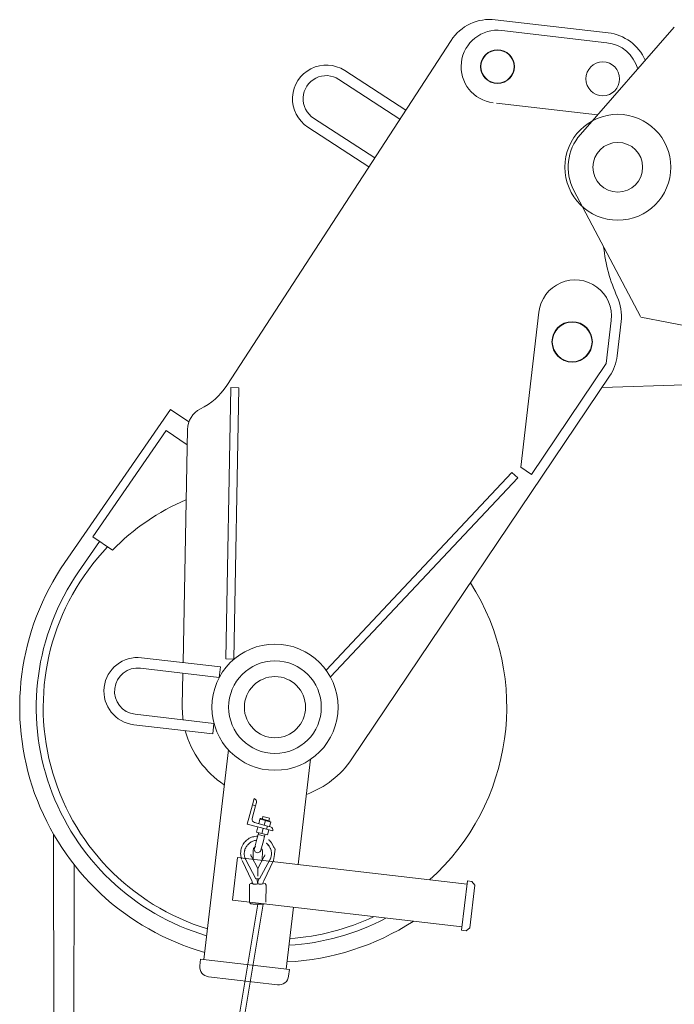
# Model space of a CAD drawing. Units: millimetres. Extents: x 0 to 400, y 0 to 277.
# Drawn here: x 10 to 15, y 201 to 209 of the extents above; entities that cross this region are included whole.
import ezdxf

# ---------------------------------------------------------------- set-up
doc = ezdxf.new("R2010")
doc.units = ezdxf.units.MM
doc.header["$MEASUREMENT"] = 0
doc.layers.add('Layer17', color=7, linetype='Continuous')

msp = doc.modelspace()

# ---------------------------------------------------------------- linework, layer by layer
at = {"layer": 'Layer17', "color": 7, "linetype": 'Continuous', "lineweight": 18}
for p, q in [((14.1153, 208.6675), (13.2631, 208.7667)), ((14.1066, 208.593), (13.312, 208.6855)), ((13.9058, 207.8988), (14.6136, 208.7102)), ((12.9292, 208.6098), (11.2349, 206.0028)), ((12.1259, 208.3831), (12.5871, 208.0834)), ((12.5435, 208.0163), (12.0823, 208.316)), ((13.272, 208.1365), (14.0356, 208.0476)), ((11.8916, 208.0225), (12.3528, 207.7228)), ((12.3092, 207.6558), (11.848, 207.9555)), ((14.3592, 206.5249), (13.8567, 207.4773)), ((13.593, 206.5588), (13.4565, 205.3867)), ((14.3612, 206.5211), (53.1997, 198.9076)), ((14.1014, 206.1699), (14.1393, 206.4952)), ((14.1837, 206.2283), (14.2138, 206.4872)), ((13.5357, 205.3322), (14.1014, 206.1699)), ((12.1801, 203.1832), (14.1264, 206.0733)), ((14.0701, 205.9898), (14.6927, 206.0081)), ((11.2295, 203.9384), (11.2666, 205.9881)), ((11.2666, 205.9881), (11.3266, 205.987)), ((11.3266, 205.987), (11.2894, 203.9373)), ((10.0131, 204.6673), (10.8117, 205.8232)), ((10.9488, 205.7286), (10.8117, 205.8232)), ((10.7779, 205.6643), (10.2237, 204.8621)), ((10.9363, 205.5548), (10.7779, 205.6643)), ((10.9385, 205.6728), (10.9057, 203.9117)), ((11.985, 203.8547), (13.3888, 205.3476)), ((13.3888, 205.3476), (13.4325, 205.3065)), ((13.4565, 205.3867), (13.5357, 205.3322)), ((13.4325, 205.3065), (12.0181, 203.8024)), ((10.2751, 204.8266), (10.116, 204.5962)), ((10.2237, 204.8621), (10.3723, 204.7594)), ((10.5925, 203.9482), (11.1885, 203.8788)), ((11.2295, 203.9384), (11.2894, 203.9373)), ((11.1792, 203.7994), (10.5833, 203.8687)), ((11.1792, 203.7994), (11.1885, 203.8788)), ((10.9042, 203.8314), (10.8996, 203.5873)), ((10.5428, 203.5211), (11.1388, 203.4517)), ((11.1295, 203.3722), (10.5335, 203.4416)), ((11.1295, 203.3722), (11.1388, 203.4517)), ((11.063, 201.6685), (11.2475, 203.2528)), ((11.8685, 203.1806), (11.7759, 202.3859)), ((11.4423, 202.8848), (11.4293, 202.8365)), ((11.4293, 202.8365), (11.3905, 202.6916)), ((11.4276, 202.7334), (11.4535, 202.83)), ((11.4293, 202.8365), (11.4535, 202.83)), ((11.4535, 202.83), (11.4599, 202.8542)), ((11.4859, 202.7287), (11.4767, 202.6944)), ((11.5269, 202.7177), (11.4859, 202.7287)), ((11.4864, 202.7296), (11.4861, 202.7286)), ((11.5644, 202.7139), (11.4925, 202.7332)), ((11.5043, 202.73), (11.5091, 202.7478)), ((11.5091, 202.7478), (11.5574, 202.7349)), ((11.5526, 202.7171), (11.5574, 202.7349)), ((11.3905, 202.6916), (11.5354, 202.6528)), ((11.5419, 202.6769), (11.4453, 202.7028)), ((11.4702, 202.6703), (11.4598, 202.6316)), ((11.5112, 202.6593), (11.5009, 202.6206)), ((11.5269, 202.7177), (11.5177, 202.6834)), ((11.5679, 202.7067), (11.5269, 202.7177)), ((11.5419, 202.6769), (11.5354, 202.6528)), ((11.5354, 202.6528), (11.5837, 202.6399)), ((11.566, 202.6705), (11.5419, 202.6769)), ((11.5523, 202.6483), (11.5419, 202.6096)), ((11.5679, 202.7067), (11.5588, 202.6724)), ((11.568, 202.7077), (11.5677, 202.7068)), ((9.9397, 193.4271), (9.9279, 202.6139)), ((11.3825, 202.5664), (11.3897, 202.5726)), ((11.3897, 202.5726), (11.3975, 202.5786)), ((11.3975, 202.5786), (11.4057, 202.5844)), ((11.4057, 202.5844), (11.4131, 202.5886)), ((11.4131, 202.5886), (11.4212, 202.5919)), ((11.4212, 202.5919), (11.4304, 202.5946)), ((11.4304, 202.5946), (11.4389, 202.5963)), ((11.4389, 202.5963), (11.4486, 202.5978)), ((11.4444, 202.5064), (11.4638, 202.5788)), ((11.4486, 202.5978), (11.459, 202.5991)), ((11.4519, 202.5684), (11.4582, 202.5693)), ((11.459, 202.5991), (11.4694, 202.5999)), ((11.4598, 202.6316), (11.5009, 202.6206)), ((11.4638, 202.5788), (11.4729, 202.6126)), ((11.4729, 202.6126), (11.4767, 202.6271)), ((11.4729, 202.6126), (11.5212, 202.5997)), ((11.5009, 202.6206), (11.5419, 202.6096)), ((11.5121, 202.5659), (11.5212, 202.5997)), ((11.5212, 202.5997), (11.525, 202.6142)), ((11.5505, 202.5733), (11.5524, 202.5726)), ((11.5524, 202.5726), (11.5541, 202.5717)), ((11.5541, 202.5717), (11.5559, 202.5705)), ((11.5559, 202.5705), (11.5578, 202.5688)), ((11.3412, 202.4893), (11.3424, 202.4953)), ((11.3424, 202.4953), (11.3445, 202.5034)), ((11.3445, 202.5034), (11.3469, 202.5115)), ((11.3469, 202.5115), (11.3495, 202.519)), ((11.3495, 202.519), (11.3521, 202.5256)), ((11.3521, 202.5256), (11.3559, 202.5335)), ((11.3559, 202.5335), (11.3601, 202.5408)), ((11.3601, 202.5408), (11.365, 202.5478)), ((11.365, 202.5478), (11.3705, 202.5545)), ((11.3705, 202.5545), (11.3761, 202.5604)), ((11.3709, 202.4927), (11.3731, 202.4996)), ((11.3731, 202.4996), (11.3755, 202.5065)), ((11.3755, 202.5065), (11.377, 202.5099)), ((11.3761, 202.5604), (11.3825, 202.5664)), ((11.377, 202.5099), (11.3785, 202.5129)), ((11.3788, 202.5135), (11.3793, 202.5145)), ((11.3793, 202.5145), (11.3826, 202.5203)), ((11.3826, 202.5203), (11.3862, 202.5258)), ((11.3862, 202.5258), (11.3901, 202.531)), ((11.3901, 202.531), (11.3942, 202.5359)), ((11.3942, 202.5359), (11.3989, 202.5406)), ((11.3989, 202.5406), (11.4038, 202.5451)), ((11.4038, 202.5451), (11.4089, 202.5493)), ((11.4089, 202.5493), (11.4146, 202.5532)), ((11.4146, 202.5532), (11.4206, 202.5568)), ((11.4206, 202.5568), (11.4265, 202.5599)), ((11.4265, 202.5599), (11.4326, 202.5626)), ((11.4326, 202.5626), (11.4389, 202.5649)), ((11.4354, 202.4976), (11.4343, 202.4906)), ((11.4365, 202.5027), (11.4354, 202.4976)), ((11.4373, 202.5049), (11.4365, 202.5027)), ((11.4383, 202.5069), (11.4373, 202.5049)), ((11.4395, 202.5088), (11.4383, 202.5069)), ((11.4389, 202.5649), (11.4454, 202.5668)), ((11.4411, 202.511), (11.4395, 202.5088)), ((11.4448, 202.5152), (11.4411, 202.511)), ((11.4464, 202.5167), (11.4448, 202.5152)), ((11.4454, 202.5668), (11.4519, 202.5684)), ((11.4479, 202.5179), (11.4464, 202.5167)), ((11.4509, 202.5193), (11.4479, 202.5179)), ((11.4546, 202.5203), (11.4509, 202.5193)), ((11.5121, 202.5659), (11.4927, 202.4934)), ((11.5015, 202.5022), (11.5004, 202.5018)), ((11.5023, 202.5019), (11.5015, 202.5022)), ((11.5028, 202.5009), (11.5023, 202.5019)), ((11.5033, 202.4986), (11.5028, 202.5009)), ((11.5037, 202.4962), (11.5033, 202.4983)), ((11.504, 202.4948), (11.5037, 202.4962)), ((11.538, 202.5443), (11.5328, 202.548)), ((11.5337, 202.5475), (11.5329, 202.5482)), ((11.5347, 202.5467), (11.5337, 202.5475)), ((11.5357, 202.5458), (11.5347, 202.5467)), ((11.5369, 202.5448), (11.5357, 202.5458)), ((11.5382, 202.5437), (11.5369, 202.5448)), ((11.542, 202.541), (11.538, 202.5443)), ((11.5394, 202.5426), (11.5382, 202.5437)), ((11.5407, 202.5414), (11.5394, 202.5426)), ((11.542, 202.5403), (11.5407, 202.5414)), ((11.5463, 202.5368), (11.542, 202.541)), ((11.5465, 202.5357), (11.542, 202.5403)), ((11.5507, 202.5314), (11.5463, 202.5368)), ((11.5507, 202.5306), (11.5465, 202.5357)), ((11.5547, 202.5259), (11.5507, 202.5314)), ((11.5546, 202.5252), (11.5507, 202.5306)), ((11.5581, 202.5199), (11.5546, 202.5252)), ((11.5581, 202.5206), (11.5547, 202.5259)), ((11.5578, 202.5688), (11.5618, 202.5646)), ((11.5614, 202.5148), (11.5581, 202.5206)), ((11.5614, 202.514), (11.5581, 202.5199)), ((11.5619, 202.5138), (11.5614, 202.5148)), ((11.5619, 202.513), (11.5614, 202.514)), ((11.5618, 202.5646), (11.5661, 202.5588)), ((11.5637, 202.5102), (11.5622, 202.5132)), ((11.5637, 202.5094), (11.5622, 202.5124)), ((11.5651, 202.5068), (11.5637, 202.5102)), ((11.5651, 202.506), (11.5637, 202.5094)), ((11.5675, 202.4999), (11.5651, 202.5068)), ((11.5675, 202.4992), (11.5651, 202.506)), ((11.5661, 202.5588), (11.5726, 202.5487)), ((11.5697, 202.4929), (11.5675, 202.4999)), ((11.5697, 202.4921), (11.5675, 202.4992)), ((11.5726, 202.5487), (11.5822, 202.5321)), ((11.5822, 202.5321), (11.589, 202.5204)), ((11.589, 202.5204), (11.5932, 202.5136)), ((11.5932, 202.5136), (11.5962, 202.5092)), ((11.5962, 202.5092), (11.5989, 202.505)), ((11.5989, 202.505), (11.5996, 202.5034)), ((11.6, 202.4967), (11.5991, 202.4884)), ((11.5996, 202.5034), (11.5999, 202.5016)), ((11.5999, 202.5016), (11.6001, 202.4995)), ((11.6001, 202.4995), (11.6, 202.4967)), ((11.2788, 202.1165), (11.3164, 202.4394)), ((11.3164, 202.4394), (13.0497, 202.2376)), ((11.3402, 202.4723), (11.3406, 202.4796)), ((11.3403, 202.4664), (11.3402, 202.4723)), ((11.3408, 202.4601), (11.3403, 202.4664)), ((11.3406, 202.4796), (11.3408, 202.4838)), ((11.3408, 202.4847), (11.3412, 202.4893)), ((11.3409, 202.4585), (11.3408, 202.4601)), ((11.3411, 202.4569), (11.3409, 202.4585)), ((11.3413, 202.4552), (11.3411, 202.4569)), ((11.3416, 202.4536), (11.3413, 202.4552)), ((11.3418, 202.452), (11.3416, 202.4536)), ((11.342, 202.4505), (11.3418, 202.452)), ((11.3422, 202.4492), (11.342, 202.4505)), ((11.3424, 202.448), (11.3422, 202.4492)), ((11.3433, 202.4439), (11.3424, 202.448)), ((11.3446, 202.4384), (11.3436, 202.4426)), ((11.3449, 202.4374), (11.3446, 202.4384)), ((11.3453, 202.4361), (11.3449, 202.4374)), ((11.3457, 202.4348), (11.3453, 202.4361)), ((11.3461, 202.4335), (11.3457, 202.4348)), ((11.3465, 202.4322), (11.3461, 202.4335)), ((11.3469, 202.431), (11.3465, 202.4322)), ((11.3472, 202.43), (11.3469, 202.431)), ((11.3475, 202.4291), (11.3472, 202.43)), ((11.3481, 202.4274), (11.3475, 202.4291)), ((11.3486, 202.4261), (11.3482, 202.4273)), ((11.3677, 202.4673), (11.3679, 202.4733)), ((11.368, 202.4604), (11.3677, 202.4673)), ((11.3679, 202.4733), (11.3684, 202.4794)), ((11.3688, 202.4534), (11.368, 202.4604)), ((11.3684, 202.4794), (11.3692, 202.4846)), ((11.3699, 202.4473), (11.3688, 202.4534)), ((11.3692, 202.4846), (11.3694, 202.4858)), ((11.3695, 202.4864), (11.37, 202.4893)), ((11.3715, 202.441), (11.3699, 202.4473)), ((11.37, 202.4893), (11.3709, 202.4927)), ((11.3732, 202.4355), (11.3715, 202.441)), ((11.3752, 202.4303), (11.3732, 202.4355)), ((11.3758, 202.429), (11.3752, 202.4303)), ((11.3764, 202.4277), (11.3758, 202.429)), ((11.377, 202.4263), (11.3764, 202.4277)), ((11.3776, 202.4251), (11.377, 202.4263)), ((11.3781, 202.424), (11.3776, 202.4251)), ((11.3786, 202.4229), (11.3781, 202.424)), ((11.3791, 202.422), (11.3786, 202.4229)), ((11.3795, 202.4212), (11.3791, 202.422)), ((11.4556, 202.2776), (11.3795, 202.4212)), ((11.4164, 202.4606), (11.4174, 202.4567)), ((11.4174, 202.4567), (11.4184, 202.4534)), ((11.4184, 202.4534), (11.4197, 202.4502)), ((11.4197, 202.4502), (11.4215, 202.4464)), ((11.4213, 202.4469), (11.4699, 202.3551)), ((11.4343, 202.4906), (11.4341, 202.4227)), ((11.4699, 202.3551), (11.519, 202.4466)), ((11.4839, 202.2775), (11.5607, 202.4208)), ((11.5041, 202.4935), (11.504, 202.4948)), ((11.5042, 202.4924), (11.5041, 202.4933)), ((11.5041, 202.4187), (11.5043, 202.4904)), ((11.5188, 202.4462), (11.5206, 202.4499)), ((11.5206, 202.4499), (11.5219, 202.4532)), ((11.5219, 202.4532), (11.523, 202.4565)), ((11.523, 202.4565), (11.524, 202.4604)), ((11.5607, 202.4208), (11.5611, 202.4215)), ((11.5611, 202.4215), (11.5616, 202.4224)), ((11.5616, 202.4224), (11.5621, 202.4235)), ((11.5621, 202.4235), (11.5627, 202.4246)), ((11.5627, 202.4246), (11.5632, 202.4259)), ((11.5632, 202.4259), (11.5639, 202.4272)), ((11.5639, 202.4272), (11.5645, 202.4285)), ((11.5645, 202.4285), (11.5651, 202.4298)), ((11.5651, 202.4298), (11.5671, 202.435)), ((11.5671, 202.435), (11.5688, 202.4405)), ((11.5688, 202.4405), (11.5704, 202.4467)), ((11.5705, 202.4897), (11.5697, 202.4929)), ((11.5705, 202.4888), (11.5697, 202.4921)), ((11.5704, 202.4467), (11.5716, 202.4529)), ((11.571, 202.4869), (11.5705, 202.4897)), ((11.5711, 202.4859), (11.5705, 202.4888)), ((11.5713, 202.484), (11.5711, 202.4853)), ((11.5713, 202.4851), (11.5712, 202.486)), ((11.5721, 202.4796), (11.5713, 202.4851)), ((11.5721, 202.4789), (11.5713, 202.484)), ((11.5716, 202.4529), (11.5724, 202.4598)), ((11.5722, 202.4783), (11.5721, 202.4796)), ((11.5726, 202.4728), (11.5721, 202.4789)), ((11.5723, 202.4768), (11.5722, 202.4783)), ((11.5724, 202.4752), (11.5723, 202.4768)), ((11.5725, 202.4736), (11.5724, 202.4752)), ((11.5724, 202.4598), (11.5727, 202.4667)), ((11.5725, 202.472), (11.5725, 202.4736)), ((11.5726, 202.4706), (11.5725, 202.472)), ((11.5727, 202.4667), (11.5726, 202.4728)), ((11.5727, 202.4692), (11.5726, 202.4706)), ((11.5727, 202.4681), (11.5727, 202.4692)), ((11.5952, 202.4616), (11.5879, 202.4168)), ((11.5991, 202.4884), (11.5952, 202.4616)), ((10.0697, 193.4271), (10.0828, 202.3844)), ((11.4241, 202.2634), (11.3523, 202.4174)), ((11.4699, 202.3609), (11.4699, 202.3551)), ((11.4699, 202.355), (11.4699, 202.3609)), ((11.4699, 202.3499), (11.4699, 202.355)), ((11.4699, 202.3435), (11.4699, 202.3499)), ((11.5879, 202.4168), (11.5153, 202.2632)), ((11.4839, 202.2775), (11.4556, 202.2776)), ((11.4616, 202.2776), (11.4651, 202.268)), ((11.4698, 202.3283), (11.4699, 202.3362)), ((11.4698, 202.3202), (11.4698, 202.3283)), ((11.4698, 202.3123), (11.4698, 202.3202)), ((11.4698, 202.305), (11.4698, 202.3123)), ((11.4698, 202.2988), (11.4698, 202.305)), ((11.4699, 202.3362), (11.4699, 202.3435)), ((11.4743, 202.2679), (11.4778, 202.2775)), ((11.4068, 202.1022), (11.4071, 202.2311)), ((11.4072, 202.2325), (11.4074, 202.2334)), ((11.4074, 202.2336), (11.4077, 202.2345)), ((11.4077, 202.2345), (11.4083, 202.236)), ((11.4083, 202.236), (11.4088, 202.2369)), ((11.4088, 202.2371), (11.4095, 202.2379)), ((11.4119, 202.2403), (11.4134, 202.2413)), ((11.4139, 202.2415), (11.4167, 202.2427)), ((11.4167, 202.2427), (11.4185, 202.2434)), ((11.4185, 202.2434), (11.421, 202.2439)), ((11.421, 202.2439), (11.422, 202.2441)), ((11.422, 202.2441), (11.423, 202.2443)), ((11.423, 202.2443), (11.4242, 202.2445)), ((11.4264, 202.2575), (11.4241, 202.2634)), ((11.4242, 202.2445), (11.4253, 202.2447)), ((11.4253, 202.2447), (11.4264, 202.2449)), ((11.4279, 202.2525), (11.4264, 202.2575)), ((11.4264, 202.2449), (11.4275, 202.2451)), ((11.4275, 202.2451), (11.4284, 202.2452)), ((11.4289, 202.2473), (11.4279, 202.2525)), ((11.4296, 202.241), (11.4289, 202.2473)), ((11.4296, 202.2406), (11.4305, 202.2402)), ((11.4305, 202.2402), (11.4337, 202.2395)), ((11.4337, 202.2395), (11.438, 202.2389)), ((11.438, 202.2389), (11.4395, 202.2388)), ((11.4395, 202.2388), (11.4411, 202.2387)), ((11.4411, 202.2387), (11.4427, 202.2387)), ((11.4427, 202.2387), (11.4443, 202.2386)), ((11.4443, 202.2386), (11.4458, 202.2385)), ((11.4458, 202.2385), (11.4472, 202.2385)), ((11.4472, 202.2385), (11.4485, 202.2385)), ((11.4485, 202.2385), (11.4496, 202.2384)), ((11.4517, 202.2384), (11.4527, 202.2385)), ((11.4527, 202.2385), (11.46, 202.2388)), ((11.46, 202.2388), (11.465, 202.2393)), ((11.465, 202.2393), (11.4679, 202.24)), ((11.4651, 202.268), (11.4663, 202.2636)), ((11.4663, 202.2636), (11.4673, 202.2596)), ((11.4673, 202.2596), (11.4681, 202.2556)), ((11.4679, 202.24), (11.4689, 202.2404)), ((11.4681, 202.2556), (11.4687, 202.2511)), ((11.4687, 202.2511), (11.4696, 202.2409)), ((11.4689, 202.2404), (11.4696, 202.2409)), ((11.4697, 202.2409), (11.4705, 202.2511)), ((11.4697, 202.2408), (11.4705, 202.2403)), ((11.4705, 202.2511), (11.4712, 202.2556)), ((11.4705, 202.2403), (11.4717, 202.2398)), ((11.4712, 202.2556), (11.472, 202.2596)), ((11.4717, 202.2398), (11.4752, 202.2392)), ((11.472, 202.2596), (11.473, 202.2636)), ((11.473, 202.2636), (11.4743, 202.2679)), ((11.4752, 202.2392), (11.4809, 202.2387)), ((11.4809, 202.2387), (11.4897, 202.2383)), ((11.4897, 202.2383), (11.4933, 202.2383)), ((11.4933, 202.2383), (11.4972, 202.2385)), ((11.4972, 202.2385), (11.5033, 202.2391)), ((11.5033, 202.2391), (11.5084, 202.2399)), ((11.5084, 202.2399), (11.5099, 202.2404)), ((11.5103, 202.247), (11.5097, 202.2408)), ((11.5114, 202.2523), (11.5103, 202.247)), ((11.5129, 202.2573), (11.5114, 202.2523)), ((11.5153, 202.2632), (11.5129, 202.2573)), ((11.5197, 202.2433), (11.5208, 202.2429)), ((11.5208, 202.2429), (11.5234, 202.2421)), ((11.5255, 202.2417), (11.527, 202.2402)), ((11.527, 202.2402), (11.5291, 202.2367)), ((11.5291, 202.2367), (11.5321, 202.2308)), ((11.5321, 202.2308), (11.5317, 202.1018)), ((13.0092, 201.89), (13.0526, 202.2624)), ((13.0873, 202.2584), (13.0526, 202.2624)), ((13.1093, 202.2307), (13.0717, 201.9078)), ((13.0873, 202.2584), (13.1093, 202.2307)), ((10.1857, 194.3295), (11.4692, 202.0854)), ((11.5092, 202.0876), (10.2257, 194.3294)), ((13.0121, 201.9148), (11.2788, 202.1165)), ((11.4081, 202.098), (11.4068, 202.1022)), ((11.4091, 202.0954), (11.4081, 202.098)), ((11.41, 202.0941), (11.4091, 202.0954)), ((11.411, 202.0933), (11.41, 202.0941)), ((11.4126, 202.0924), (11.4113, 202.0932)), ((11.4135, 202.0918), (11.4126, 202.0924)), ((11.4153, 202.0909), (11.4135, 202.0918)), ((11.4173, 202.0902), (11.4156, 202.0909)), ((11.4182, 202.09), (11.4173, 202.0902)), ((11.4191, 202.0897), (11.4182, 202.09)), ((11.4211, 202.0892), (11.4191, 202.0896)), ((11.4286, 202.0879), (11.4211, 202.0892)), ((11.4359, 202.087), (11.4286, 202.0879)), ((11.4463, 202.0861), (11.4359, 202.087)), ((11.4588, 202.0856), (11.4463, 202.0861)), ((11.4724, 202.0854), (11.4588, 202.0856)), ((11.4848, 202.0857), (11.4724, 202.0854)), ((11.4952, 202.0863), (11.4848, 202.0857)), ((11.5062, 202.0872), (11.4952, 202.0863)), ((11.511, 202.0878), (11.5062, 202.0872)), ((11.5136, 202.0882), (11.5114, 202.0879)), ((11.5157, 202.0886), (11.5136, 202.0882)), ((11.5241, 202.0911), (11.5229, 202.0905)), ((11.5256, 202.0919), (11.5245, 202.0913)), ((11.7384, 202.0631), (11.684, 201.5962)), ((13.0717, 201.9078), (13.044, 201.8859)), ((13.044, 201.8859), (13.0092, 201.89)), ((11.0382, 201.6714), (11.0324, 201.6217)), ((11.0382, 201.6714), (11.7087, 201.5933)), ((11.0983, 201.5386), (11.6197, 201.4779)), ((11.7029, 201.5437), (11.7087, 201.5933))]:
    msp.add_line(p, q, dxfattribs=at)
for centre, radius in [((13.2802, 208.4124), 0.1275), ((13.2802, 208.4124), 0.125), ((14.0748, 208.3199), 0.1275), ((14.1884, 207.6523), 0.4), ((14.1884, 207.6523), 0.1875), ((13.8436, 206.3333), 0.1525), ((13.8436, 206.3333), 0.15), ((11.5995, 203.5743), 0.4767), ((11.5995, 203.5743), 0.35), ((11.5995, 203.5743), 0.231), ((11.5995, 203.5743), 0.231)]:
    msp.add_circle(centre, radius, dxfattribs=at)
for centre, radius, start, end in [((13.2227, 208.419), 0.35, 83.36028, 146.98004), ((13.2802, 208.4124), 0.275, 83.36028, 263.36026), ((14.0748, 208.3199), 0.35, 23.63025, 83.36028), ((14.0748, 208.3199), 0.275, 15.99005, 83.36028), ((11.987, 208.1693), 0.255, 56.98004, 236.98006), ((11.987, 208.1693), 0.175, 56.98004, 236.98006), ((14.1884, 207.6523), 0.375, 138.90329, 207.8172), ((15.2753, 207.1734), 1.2, 185.84538, 204.61835), ((13.8661, 206.527), 0.275, 353.36028, 173.36029), ((13.8662, 206.5277), 0.35, 353.36028, 24.61833), ((13.8361, 206.2688), 0.35, 326.04225, 353.36028), ((10.8156, 206.2752), 0.5, 296.1861, 326.98004), ((11.1135, 205.6695), 0.175, 116.1861, 178.931), ((11.5969, 203.5731), 1.705, 113.12535, 135.90817), ((11.5995, 203.5743), 1.75, 136.22668, 253.06203), ((11.5969, 203.5731), 1.925, 145.36028, 254.07697), ((11.5969, 203.5731), 1.8, 145.36028, 253.4263), ((11.5995, 203.5743), 1.75, 311.77994, 32.46407), ((10.563, 203.6949), 0.255, 83.36028, 263.36026), ((10.563, 203.6949), 0.175, 83.36028, 263.36026), ((11.5995, 203.5743), 0.7, 178.931, 187.86267), ((11.5995, 203.5743), 0.7, 194.76402, 236.78542), ((11.5995, 203.5743), 0.7, 289.89088, 326.04225), ((11.4358, 202.8606), 0.025, 344.99998, 75), ((11.4517, 202.727), 0.025, 164.99998, 254.99997), ((11.4912, 202.7283), 0.005, 74.99998, 165), ((11.5595, 202.6463), 0.025, 344.99998, 75), ((11.4685, 202.4999), 0.025, 164.99998, 345.00002), ((11.5969, 203.5731), 1.8, 273.44804, 297.78928), ((11.5995, 203.5743), 1.75, 273.65311, 295.17731), ((11.5969, 203.5731), 1.925, 272.78844, 302.8954), ((11.1069, 201.613), 0.075, 173.36028, 263.36026), ((11.6284, 201.5523), 0.075, 263.36026, 353.36028)]:
    msp.add_arc(centre, radius, start, end, dxfattribs=at)

doc.saveas('drawing.dxf')
